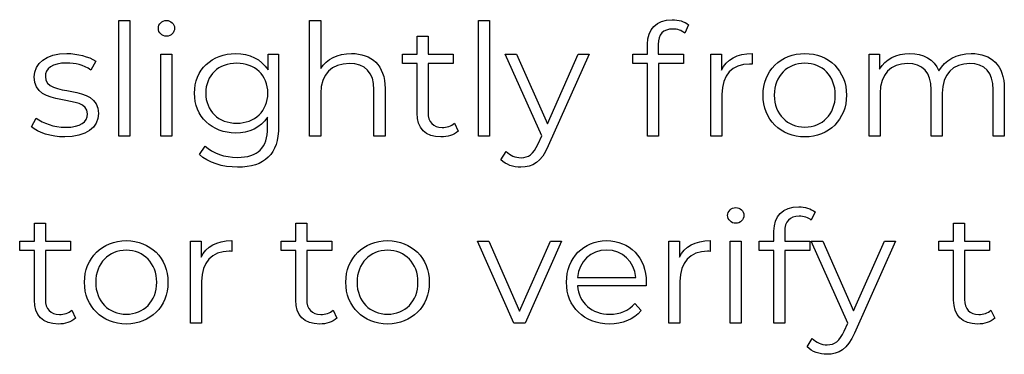
# Model space of a CAD drawing. Units: millimetres. Extents: x -458 to 1110, y 314 to 799.
# Drawn here: x 611 to 664, y 510 to 528 of the extents above; entities that cross this region are included whole.
import ezdxf

# ---------------------------------------------------------------- set-up
doc = ezdxf.new("R2010")
doc.units = ezdxf.units.MM
doc.header["$MEASUREMENT"] = 0
doc.layers.add('layer 1', color=7, linetype='Continuous')

msp = doc.modelspace()

# ---------------------------------------------------------------- linework, layer by layer
at = {"layer": 'layer 1'}
for points, knots in [([(616.062, 521.594), (616.062, 521.594), (616.664, 521.594), (616.664, 521.594), (616.664, 521.594), (616.664, 521.594), (616.664, 527.87), (616.664, 527.87), (616.664, 527.87), (616.664, 527.87), (616.062, 527.87), (616.062, 527.87), (616.062, 527.87), (616.062, 527.87), (616.062, 521.594), (616.062, 521.594)], [0, 0, 0, 0, 0.2, 0.2, 0.2, 0.2, 0.4, 0.4, 0.4, 0.4, 0.6, 0.6, 0.6, 0.6, 1, 1, 1, 1]), ([(618.641, 527.014), (618.896, 527.014), (619.083, 527.209), (619.083, 527.456), (619.083, 527.456), (619.083, 527.683), (618.888, 527.87), (618.641, 527.87), (618.641, 527.87), (618.397, 527.87), (618.203, 527.674), (618.203, 527.446), (618.203, 527.446), (618.203, 527.209), (618.397, 527.014), (618.641, 527.014)], [0, 0, 0, 0, 0.2, 0.2, 0.2, 0.2, 0.4, 0.4, 0.4, 0.4, 0.6, 0.6, 0.6, 0.6, 1, 1, 1, 1]), ([(628.682, 526.077), (627.929, 526.077), (627.344, 525.78), (627.015, 525.264), (627.015, 525.264), (627.015, 525.264), (627.015, 527.87), (627.015, 527.87), (627.015, 527.87), (627.015, 527.87), (626.414, 527.87), (626.414, 527.87), (626.414, 527.87), (626.414, 527.87), (626.414, 521.594), (626.414, 521.594), (626.414, 521.594), (626.414, 521.594), (627.015, 521.594), (627.015, 521.594), (627.015, 521.594), (627.015, 521.594), (627.015, 523.929), (627.015, 523.929), (627.015, 523.929), (627.015, 524.943), (627.615, 525.535), (628.571, 525.535), (628.571, 525.535), (629.418, 525.535), (629.907, 525.053), (629.907, 524.114), (629.907, 524.114), (629.907, 524.114), (629.907, 521.594), (629.907, 521.594), (629.907, 521.594), (629.907, 521.594), (630.508, 521.594), (630.508, 521.594), (630.508, 521.594), (630.508, 521.594), (630.508, 524.174), (630.508, 524.174), (630.508, 524.174), (630.508, 525.451), (629.763, 526.077), (628.682, 526.077)], [0, 0, 0, 0, 0.076923, 0.076923, 0.076923, 0.076923, 0.153846, 0.153846, 0.153846, 0.153846, 0.230769, 0.230769, 0.230769, 0.230769, 0.307692, 0.307692, 0.307692, 0.307692, 0.384615, 0.384615, 0.384615, 0.384615, 0.461538, 0.461538, 0.461538, 0.461538, 0.538462, 0.538462, 0.538462, 0.538462, 0.615385, 0.615385, 0.615385, 0.615385, 0.692308, 0.692308, 0.692308, 0.692308, 0.769231, 0.769231, 0.769231, 0.769231, 0.846154, 0.846154, 0.846154, 0.846154, 1, 1, 1, 1]), ([(635.572, 521.594), (635.572, 521.594), (636.173, 521.594), (636.173, 521.594), (636.173, 521.594), (636.173, 521.594), (636.173, 527.87), (636.173, 527.87), (636.173, 527.87), (636.173, 527.87), (635.572, 527.87), (635.572, 527.87), (635.572, 527.87), (635.572, 527.87), (635.572, 521.594), (635.572, 521.594)], [0, 0, 0, 0, 0.2, 0.2, 0.2, 0.2, 0.4, 0.4, 0.4, 0.4, 0.6, 0.6, 0.6, 0.6, 1, 1, 1, 1]), ([(646.118, 527.405), (646.372, 527.405), (646.609, 527.329), (646.777, 527.185), (646.777, 527.185), (646.777, 527.185), (646.981, 527.633), (646.981, 527.633), (646.981, 527.633), (646.76, 527.818), (646.422, 527.911), (646.094, 527.911), (646.094, 527.911), (645.221, 527.911), (644.749, 527.388), (644.749, 526.593), (644.749, 526.593), (644.749, 526.593), (644.749, 526.044), (644.749, 526.044), (644.749, 526.044), (644.749, 526.044), (643.953, 526.044), (643.953, 526.044), (643.953, 526.044), (643.953, 526.044), (643.953, 525.535), (643.953, 525.535), (643.953, 525.535), (643.953, 525.535), (644.749, 525.535), (644.749, 525.535), (644.749, 525.535), (644.749, 525.535), (644.749, 521.594), (644.749, 521.594), (644.749, 521.594), (644.749, 521.594), (645.348, 521.594), (645.348, 521.594), (645.348, 521.594), (645.348, 521.594), (645.348, 525.535), (645.348, 525.535), (645.348, 525.535), (645.348, 525.535), (646.703, 525.535), (646.703, 525.535), (646.703, 525.535), (646.703, 525.535), (646.703, 526.044), (646.703, 526.044), (646.703, 526.044), (646.703, 526.044), (645.331, 526.044), (645.331, 526.044), (645.331, 526.044), (645.331, 526.044), (645.331, 526.566), (645.331, 526.566), (645.331, 526.566), (645.331, 527.118), (645.602, 527.405), (646.118, 527.405)], [0, 0, 0, 0, 0.058824, 0.058824, 0.058824, 0.058824, 0.117647, 0.117647, 0.117647, 0.117647, 0.176471, 0.176471, 0.176471, 0.176471, 0.235294, 0.235294, 0.235294, 0.235294, 0.294118, 0.294118, 0.294118, 0.294118, 0.352941, 0.352941, 0.352941, 0.352941, 0.411765, 0.411765, 0.411765, 0.411765, 0.470588, 0.470588, 0.470588, 0.470588, 0.529412, 0.529412, 0.529412, 0.529412, 0.588235, 0.588235, 0.588235, 0.588235, 0.647059, 0.647059, 0.647059, 0.647059, 0.705882, 0.705882, 0.705882, 0.705882, 0.764706, 0.764706, 0.764706, 0.764706, 0.823529, 0.823529, 0.823529, 0.823529, 0.882353, 0.882353, 0.882353, 0.882353, 1, 1, 1, 1]), ([(634.27, 522.296), (634.102, 522.143), (633.855, 522.069), (633.611, 522.069), (633.611, 522.069), (633.112, 522.069), (632.841, 522.356), (632.841, 522.879), (632.841, 522.879), (632.841, 522.879), (632.841, 525.535), (632.841, 525.535), (632.841, 525.535), (632.841, 525.535), (634.196, 525.535), (634.196, 525.535), (634.196, 525.535), (634.196, 525.535), (634.196, 526.044), (634.196, 526.044), (634.196, 526.044), (634.196, 526.044), (632.841, 526.044), (632.841, 526.044), (632.841, 526.044), (632.841, 526.044), (632.841, 527.014), (632.841, 527.014), (632.841, 527.014), (632.841, 527.014), (632.242, 527.014), (632.242, 527.014), (632.242, 527.014), (632.242, 527.014), (632.242, 526.044), (632.242, 526.044), (632.242, 526.044), (632.242, 526.044), (631.446, 526.044), (631.446, 526.044), (631.446, 526.044), (631.446, 526.044), (631.446, 525.535), (631.446, 525.535), (631.446, 525.535), (631.446, 525.535), (632.242, 525.535), (632.242, 525.535), (632.242, 525.535), (632.242, 525.535), (632.242, 522.845), (632.242, 522.845), (632.242, 522.845), (632.242, 522.026), (632.707, 521.551), (633.543, 521.551), (633.543, 521.551), (633.891, 521.551), (634.246, 521.654), (634.481, 521.865), (634.481, 521.865), (634.481, 521.865), (634.27, 522.296), (634.27, 522.296)], [0, 0, 0, 0, 0.058824, 0.058824, 0.058824, 0.058824, 0.117647, 0.117647, 0.117647, 0.117647, 0.176471, 0.176471, 0.176471, 0.176471, 0.235294, 0.235294, 0.235294, 0.235294, 0.294118, 0.294118, 0.294118, 0.294118, 0.352941, 0.352941, 0.352941, 0.352941, 0.411765, 0.411765, 0.411765, 0.411765, 0.470588, 0.470588, 0.470588, 0.470588, 0.529412, 0.529412, 0.529412, 0.529412, 0.588235, 0.588235, 0.588235, 0.588235, 0.647059, 0.647059, 0.647059, 0.647059, 0.705882, 0.705882, 0.705882, 0.705882, 0.764706, 0.764706, 0.764706, 0.764706, 0.823529, 0.823529, 0.823529, 0.823529, 0.882353, 0.882353, 0.882353, 0.882353, 1, 1, 1, 1]), ([(613.12, 521.551), (614.278, 521.551), (614.954, 522.052), (614.954, 522.821), (614.954, 522.821), (614.954, 524.528), (612.07, 523.625), (612.07, 524.826), (612.07, 524.826), (612.07, 525.248), (612.425, 525.562), (613.231, 525.562), (613.231, 525.562), (613.686, 525.562), (614.151, 525.451), (614.539, 525.18), (614.539, 525.18), (614.539, 525.18), (614.803, 525.662), (614.803, 525.662), (614.803, 525.662), (614.429, 525.916), (613.803, 526.077), (613.231, 526.077), (613.231, 526.077), (612.097, 526.077), (611.471, 525.535), (611.471, 524.809), (611.471, 524.809), (611.471, 523.049), (614.355, 523.963), (614.355, 522.802), (614.355, 522.802), (614.355, 522.364), (614.007, 522.076), (613.161, 522.076), (613.161, 522.076), (612.535, 522.076), (611.936, 522.296), (611.581, 522.575), (611.581, 522.575), (611.581, 522.575), (611.31, 522.102), (611.31, 522.102), (611.31, 522.102), (611.672, 521.788), (612.384, 521.551), (613.12, 521.551)], [0, 0, 0, 0, 0.076923, 0.076923, 0.076923, 0.076923, 0.153846, 0.153846, 0.153846, 0.153846, 0.230769, 0.230769, 0.230769, 0.230769, 0.307692, 0.307692, 0.307692, 0.307692, 0.384615, 0.384615, 0.384615, 0.384615, 0.461538, 0.461538, 0.461538, 0.461538, 0.538462, 0.538462, 0.538462, 0.538462, 0.615385, 0.615385, 0.615385, 0.615385, 0.692308, 0.692308, 0.692308, 0.692308, 0.769231, 0.769231, 0.769231, 0.769231, 0.846154, 0.846154, 0.846154, 0.846154, 1, 1, 1, 1]), ([(618.337, 521.594), (618.337, 521.594), (618.939, 521.594), (618.939, 521.594), (618.939, 521.594), (618.939, 521.594), (618.939, 526.044), (618.939, 526.044), (618.939, 526.044), (618.939, 526.044), (618.337, 526.044), (618.337, 526.044), (618.337, 526.044), (618.337, 526.044), (618.337, 521.594), (618.337, 521.594)], [0, 0, 0, 0, 0.2, 0.2, 0.2, 0.2, 0.4, 0.4, 0.4, 0.4, 0.6, 0.6, 0.6, 0.6, 1, 1, 1, 1]), ([(624.155, 526.044), (624.155, 526.044), (624.155, 525.188), (624.155, 525.188), (624.155, 525.188), (623.784, 525.773), (623.141, 526.077), (622.398, 526.077), (622.398, 526.077), (621.127, 526.077), (620.164, 525.204), (620.164, 523.929), (620.164, 523.929), (620.164, 522.651), (621.127, 521.764), (622.398, 521.764), (622.398, 521.764), (623.124, 521.764), (623.76, 522.059), (624.131, 522.625), (624.131, 522.625), (624.131, 522.625), (624.131, 522.059), (624.131, 522.059), (624.131, 522.059), (624.131, 520.959), (623.616, 520.443), (622.489, 520.443), (622.489, 520.443), (621.806, 520.443), (621.163, 520.671), (620.739, 521.052), (620.739, 521.052), (620.739, 521.052), (620.435, 520.597), (620.435, 520.597), (620.435, 520.597), (620.9, 520.156), (621.696, 519.911), (622.506, 519.911), (622.506, 519.911), (623.978, 519.911), (624.731, 520.604), (624.731, 522.136), (624.731, 522.136), (624.731, 522.136), (624.731, 526.044), (624.731, 526.044), (624.731, 526.044), (624.731, 526.044), (624.155, 526.044), (624.155, 526.044)], [0, 0, 0, 0, 0.071429, 0.071429, 0.071429, 0.071429, 0.142857, 0.142857, 0.142857, 0.142857, 0.214286, 0.214286, 0.214286, 0.214286, 0.285714, 0.285714, 0.285714, 0.285714, 0.357143, 0.357143, 0.357143, 0.357143, 0.428571, 0.428571, 0.428571, 0.428571, 0.5, 0.5, 0.5, 0.5, 0.571429, 0.571429, 0.571429, 0.571429, 0.642857, 0.642857, 0.642857, 0.642857, 0.714286, 0.714286, 0.714286, 0.714286, 0.785714, 0.785714, 0.785714, 0.785714, 0.857143, 0.857143, 0.857143, 0.857143, 1, 1, 1, 1]), ([(640.995, 526.044), (640.995, 526.044), (639.319, 522.263), (639.319, 522.263), (639.319, 522.263), (639.319, 522.263), (637.645, 526.044), (637.645, 526.044), (637.645, 526.044), (637.645, 526.044), (637.02, 526.044), (637.02, 526.044), (637.02, 526.044), (637.02, 526.044), (639.007, 521.604), (639.007, 521.604), (639.007, 521.604), (639.007, 521.604), (638.811, 521.172), (638.811, 521.172), (638.811, 521.172), (638.559, 520.613), (638.288, 520.426), (637.89, 520.426), (637.89, 520.426), (637.569, 520.426), (637.298, 520.546), (637.077, 520.765), (637.077, 520.765), (637.077, 520.765), (636.799, 520.316), (636.799, 520.316), (636.799, 520.316), (637.07, 520.045), (637.468, 519.911), (637.88, 519.911), (637.88, 519.911), (638.516, 519.911), (638.99, 520.189), (639.362, 521.062), (639.362, 521.062), (639.362, 521.062), (641.587, 526.044), (641.587, 526.044), (641.587, 526.044), (641.587, 526.044), (640.995, 526.044), (640.995, 526.044)], [0, 0, 0, 0, 0.076923, 0.076923, 0.076923, 0.076923, 0.153846, 0.153846, 0.153846, 0.153846, 0.230769, 0.230769, 0.230769, 0.230769, 0.307692, 0.307692, 0.307692, 0.307692, 0.384615, 0.384615, 0.384615, 0.384615, 0.461538, 0.461538, 0.461538, 0.461538, 0.538462, 0.538462, 0.538462, 0.538462, 0.615385, 0.615385, 0.615385, 0.615385, 0.692308, 0.692308, 0.692308, 0.692308, 0.769231, 0.769231, 0.769231, 0.769231, 0.846154, 0.846154, 0.846154, 0.846154, 1, 1, 1, 1]), ([(648.765, 525.171), (648.765, 525.171), (648.765, 526.044), (648.765, 526.044), (648.765, 526.044), (648.765, 526.044), (648.19, 526.044), (648.19, 526.044), (648.19, 526.044), (648.19, 526.044), (648.19, 521.594), (648.19, 521.594), (648.19, 521.594), (648.19, 521.594), (648.791, 521.594), (648.791, 521.594), (648.791, 521.594), (648.791, 521.594), (648.791, 523.86), (648.791, 523.86), (648.791, 523.86), (648.791, 524.91), (649.357, 525.502), (650.287, 525.502), (650.287, 525.502), (650.33, 525.502), (650.381, 525.492), (650.431, 525.492), (650.431, 525.492), (650.431, 525.492), (650.431, 526.077), (650.431, 526.077), (650.431, 526.077), (649.611, 526.077), (649.045, 525.763), (648.765, 525.171)], [0, 0, 0, 0, 0.1, 0.1, 0.1, 0.1, 0.2, 0.2, 0.2, 0.2, 0.3, 0.3, 0.3, 0.3, 0.4, 0.4, 0.4, 0.4, 0.5, 0.5, 0.5, 0.5, 0.6, 0.6, 0.6, 0.6, 0.7, 0.7, 0.7, 0.7, 0.8, 0.8, 0.8, 0.8, 1, 1, 1, 1]), ([(653.292, 521.551), (654.593, 521.551), (655.55, 522.498), (655.55, 523.819), (655.55, 523.819), (655.55, 525.137), (654.593, 526.077), (653.292, 526.077), (653.292, 526.077), (651.987, 526.077), (651.024, 525.137), (651.024, 523.819), (651.024, 523.819), (651.024, 522.498), (651.987, 521.551), (653.292, 521.551)], [0, 0, 0, 0, 0.2, 0.2, 0.2, 0.2, 0.4, 0.4, 0.4, 0.4, 0.6, 0.6, 0.6, 0.6, 1, 1, 1, 1]), ([(662.322, 526.077), (661.519, 526.077), (660.886, 525.713), (660.565, 525.137), (660.565, 525.137), (660.294, 525.763), (659.719, 526.077), (658.983, 526.077), (658.983, 526.077), (658.24, 526.077), (657.664, 525.763), (657.35, 525.231), (657.35, 525.231), (657.35, 525.231), (657.35, 526.044), (657.35, 526.044), (657.35, 526.044), (657.35, 526.044), (656.775, 526.044), (656.775, 526.044), (656.775, 526.044), (656.775, 526.044), (656.775, 521.594), (656.775, 521.594), (656.775, 521.594), (656.775, 521.594), (657.377, 521.594), (657.377, 521.594), (657.377, 521.594), (657.377, 521.594), (657.377, 523.929), (657.377, 523.929), (657.377, 523.929), (657.377, 524.943), (657.959, 525.535), (658.865, 525.535), (658.865, 525.535), (659.676, 525.535), (660.15, 525.053), (660.15, 524.114), (660.15, 524.114), (660.15, 524.114), (660.15, 521.594), (660.15, 521.594), (660.15, 521.594), (660.15, 521.594), (660.75, 521.594), (660.75, 521.594), (660.75, 521.594), (660.75, 521.594), (660.75, 523.929), (660.75, 523.929), (660.75, 523.929), (660.75, 524.943), (661.325, 525.535), (662.239, 525.535), (662.239, 525.535), (663.042, 525.535), (663.516, 525.053), (663.516, 524.114), (663.516, 524.114), (663.516, 524.114), (663.516, 521.594), (663.516, 521.594), (663.516, 521.594), (663.516, 521.594), (664.116, 521.594), (664.116, 521.594), (664.116, 521.594), (664.116, 521.594), (664.116, 524.174), (664.116, 524.174), (664.116, 524.174), (664.116, 525.451), (663.406, 526.077), (662.322, 526.077)], [0, 0, 0, 0, 0.05, 0.05, 0.05, 0.05, 0.1, 0.1, 0.1, 0.1, 0.15, 0.15, 0.15, 0.15, 0.2, 0.2, 0.2, 0.2, 0.25, 0.25, 0.25, 0.25, 0.3, 0.3, 0.3, 0.3, 0.35, 0.35, 0.35, 0.35, 0.4, 0.4, 0.4, 0.4, 0.45, 0.45, 0.45, 0.45, 0.5, 0.5, 0.5, 0.5, 0.55, 0.55, 0.55, 0.55, 0.6, 0.6, 0.6, 0.6, 0.65, 0.65, 0.65, 0.65, 0.7, 0.7, 0.7, 0.7, 0.75, 0.75, 0.75, 0.75, 0.8, 0.8, 0.8, 0.8, 0.85, 0.85, 0.85, 0.85, 0.9, 0.9, 0.9, 0.9, 1, 1, 1, 1]), ([(622.456, 522.296), (621.475, 522.296), (620.773, 522.965), (620.773, 523.929), (620.773, 523.929), (620.773, 524.893), (621.475, 525.552), (622.456, 525.552), (622.456, 525.552), (623.439, 525.552), (624.148, 524.893), (624.148, 523.929), (624.148, 523.929), (624.148, 522.965), (623.439, 522.296), (622.456, 522.296)], [0, 0, 0, 0, 0.2, 0.2, 0.2, 0.2, 0.4, 0.4, 0.4, 0.4, 0.6, 0.6, 0.6, 0.6, 1, 1, 1, 1]), ([(653.292, 522.085), (652.345, 522.085), (651.633, 522.778), (651.633, 523.819), (651.633, 523.819), (651.633, 524.859), (652.345, 525.552), (653.292, 525.552), (653.292, 525.552), (654.238, 525.552), (654.941, 524.859), (654.941, 523.819), (654.941, 523.819), (654.941, 522.778), (654.238, 522.085), (653.292, 522.085)], [0, 0, 0, 0, 0.2, 0.2, 0.2, 0.2, 0.4, 0.4, 0.4, 0.4, 0.6, 0.6, 0.6, 0.6, 1, 1, 1, 1]), ([(649.54, 516.866), (649.794, 516.866), (649.981, 517.06), (649.981, 517.307), (649.981, 517.307), (649.981, 517.534), (649.787, 517.721), (649.54, 517.721), (649.54, 517.721), (649.296, 517.721), (649.101, 517.525), (649.101, 517.297), (649.101, 517.297), (649.101, 517.06), (649.296, 516.866), (649.54, 516.866)], [0, 0, 0, 0, 0.2, 0.2, 0.2, 0.2, 0.4, 0.4, 0.4, 0.4, 0.6, 0.6, 0.6, 0.6, 1, 1, 1, 1]), ([(652.983, 517.256), (653.237, 517.256), (653.474, 517.18), (653.642, 517.036), (653.642, 517.036), (653.642, 517.036), (653.846, 517.484), (653.846, 517.484), (653.846, 517.484), (653.625, 517.669), (653.287, 517.762), (652.959, 517.762), (652.959, 517.762), (652.086, 517.762), (651.614, 517.24), (651.614, 516.444), (651.614, 516.444), (651.614, 516.444), (651.614, 515.895), (651.614, 515.895), (651.614, 515.895), (651.614, 515.895), (650.818, 515.895), (650.818, 515.895), (650.818, 515.895), (650.818, 515.895), (650.818, 515.386), (650.818, 515.386), (650.818, 515.386), (650.818, 515.386), (651.614, 515.386), (651.614, 515.386), (651.614, 515.386), (651.614, 515.386), (651.614, 511.445), (651.614, 511.445), (651.614, 511.445), (651.614, 511.445), (652.213, 511.445), (652.213, 511.445), (652.213, 511.445), (652.213, 511.445), (652.213, 515.386), (652.213, 515.386), (652.213, 515.386), (652.213, 515.386), (653.568, 515.386), (653.568, 515.386), (653.568, 515.386), (653.568, 515.386), (653.568, 515.895), (653.568, 515.895), (653.568, 515.895), (653.568, 515.895), (652.196, 515.895), (652.196, 515.895), (652.196, 515.895), (652.196, 515.895), (652.196, 516.417), (652.196, 516.417), (652.196, 516.417), (652.196, 516.969), (652.467, 517.256), (652.983, 517.256)], [0, 0, 0, 0, 0.058824, 0.058824, 0.058824, 0.058824, 0.117647, 0.117647, 0.117647, 0.117647, 0.176471, 0.176471, 0.176471, 0.176471, 0.235294, 0.235294, 0.235294, 0.235294, 0.294118, 0.294118, 0.294118, 0.294118, 0.352941, 0.352941, 0.352941, 0.352941, 0.411765, 0.411765, 0.411765, 0.411765, 0.470588, 0.470588, 0.470588, 0.470588, 0.529412, 0.529412, 0.529412, 0.529412, 0.588235, 0.588235, 0.588235, 0.588235, 0.647059, 0.647059, 0.647059, 0.647059, 0.705882, 0.705882, 0.705882, 0.705882, 0.764706, 0.764706, 0.764706, 0.764706, 0.823529, 0.823529, 0.823529, 0.823529, 0.882353, 0.882353, 0.882353, 0.882353, 1, 1, 1, 1]), ([(613.502, 512.148), (613.334, 511.994), (613.087, 511.92), (612.843, 511.92), (612.843, 511.92), (612.344, 511.92), (612.073, 512.207), (612.073, 512.73), (612.073, 512.73), (612.073, 512.73), (612.073, 515.386), (612.073, 515.386), (612.073, 515.386), (612.073, 515.386), (613.428, 515.386), (613.428, 515.386), (613.428, 515.386), (613.428, 515.386), (613.428, 515.895), (613.428, 515.895), (613.428, 515.895), (613.428, 515.895), (612.073, 515.895), (612.073, 515.895), (612.073, 515.895), (612.073, 515.895), (612.073, 516.866), (612.073, 516.866), (612.073, 516.866), (612.073, 516.866), (611.474, 516.866), (611.474, 516.866), (611.474, 516.866), (611.474, 516.866), (611.474, 515.895), (611.474, 515.895), (611.474, 515.895), (611.474, 515.895), (610.678, 515.895), (610.678, 515.895), (610.678, 515.895), (610.678, 515.895), (610.678, 515.386), (610.678, 515.386), (610.678, 515.386), (610.678, 515.386), (611.474, 515.386), (611.474, 515.386), (611.474, 515.386), (611.474, 515.386), (611.474, 512.697), (611.474, 512.697), (611.474, 512.697), (611.474, 511.877), (611.939, 511.402), (612.776, 511.402), (612.776, 511.402), (613.123, 511.402), (613.478, 511.505), (613.713, 511.716), (613.713, 511.716), (613.713, 511.716), (613.502, 512.148), (613.502, 512.148)], [0, 0, 0, 0, 0.058824, 0.058824, 0.058824, 0.058824, 0.117647, 0.117647, 0.117647, 0.117647, 0.176471, 0.176471, 0.176471, 0.176471, 0.235294, 0.235294, 0.235294, 0.235294, 0.294118, 0.294118, 0.294118, 0.294118, 0.352941, 0.352941, 0.352941, 0.352941, 0.411765, 0.411765, 0.411765, 0.411765, 0.470588, 0.470588, 0.470588, 0.470588, 0.529412, 0.529412, 0.529412, 0.529412, 0.588235, 0.588235, 0.588235, 0.588235, 0.647059, 0.647059, 0.647059, 0.647059, 0.705882, 0.705882, 0.705882, 0.705882, 0.764706, 0.764706, 0.764706, 0.764706, 0.823529, 0.823529, 0.823529, 0.823529, 0.882353, 0.882353, 0.882353, 0.882353, 1, 1, 1, 1]), ([(627.685, 512.148), (627.517, 511.994), (627.27, 511.92), (627.026, 511.92), (627.026, 511.92), (626.527, 511.92), (626.256, 512.207), (626.256, 512.73), (626.256, 512.73), (626.256, 512.73), (626.256, 515.386), (626.256, 515.386), (626.256, 515.386), (626.256, 515.386), (627.611, 515.386), (627.611, 515.386), (627.611, 515.386), (627.611, 515.386), (627.611, 515.895), (627.611, 515.895), (627.611, 515.895), (627.611, 515.895), (626.256, 515.895), (626.256, 515.895), (626.256, 515.895), (626.256, 515.895), (626.256, 516.866), (626.256, 516.866), (626.256, 516.866), (626.256, 516.866), (625.657, 516.866), (625.657, 516.866), (625.657, 516.866), (625.657, 516.866), (625.657, 515.895), (625.657, 515.895), (625.657, 515.895), (625.657, 515.895), (624.861, 515.895), (624.861, 515.895), (624.861, 515.895), (624.861, 515.895), (624.861, 515.386), (624.861, 515.386), (624.861, 515.386), (624.861, 515.386), (625.657, 515.386), (625.657, 515.386), (625.657, 515.386), (625.657, 515.386), (625.657, 512.697), (625.657, 512.697), (625.657, 512.697), (625.657, 511.877), (626.122, 511.402), (626.959, 511.402), (626.959, 511.402), (627.306, 511.402), (627.661, 511.505), (627.896, 511.716), (627.896, 511.716), (627.896, 511.716), (627.685, 512.148), (627.685, 512.148)], [0, 0, 0, 0, 0.058824, 0.058824, 0.058824, 0.058824, 0.117647, 0.117647, 0.117647, 0.117647, 0.176471, 0.176471, 0.176471, 0.176471, 0.235294, 0.235294, 0.235294, 0.235294, 0.294118, 0.294118, 0.294118, 0.294118, 0.352941, 0.352941, 0.352941, 0.352941, 0.411765, 0.411765, 0.411765, 0.411765, 0.470588, 0.470588, 0.470588, 0.470588, 0.529412, 0.529412, 0.529412, 0.529412, 0.588235, 0.588235, 0.588235, 0.588235, 0.647059, 0.647059, 0.647059, 0.647059, 0.705882, 0.705882, 0.705882, 0.705882, 0.764706, 0.764706, 0.764706, 0.764706, 0.823529, 0.823529, 0.823529, 0.823529, 0.882353, 0.882353, 0.882353, 0.882353, 1, 1, 1, 1]), ([(663.393, 512.148), (663.225, 511.994), (662.978, 511.92), (662.734, 511.92), (662.734, 511.92), (662.235, 511.92), (661.964, 512.207), (661.964, 512.73), (661.964, 512.73), (661.964, 512.73), (661.964, 515.386), (661.964, 515.386), (661.964, 515.386), (661.964, 515.386), (663.319, 515.386), (663.319, 515.386), (663.319, 515.386), (663.319, 515.386), (663.319, 515.895), (663.319, 515.895), (663.319, 515.895), (663.319, 515.895), (661.964, 515.895), (661.964, 515.895), (661.964, 515.895), (661.964, 515.895), (661.964, 516.866), (661.964, 516.866), (661.964, 516.866), (661.964, 516.866), (661.365, 516.866), (661.365, 516.866), (661.365, 516.866), (661.365, 516.866), (661.365, 515.895), (661.365, 515.895), (661.365, 515.895), (661.365, 515.895), (660.569, 515.895), (660.569, 515.895), (660.569, 515.895), (660.569, 515.895), (660.569, 515.386), (660.569, 515.386), (660.569, 515.386), (660.569, 515.386), (661.365, 515.386), (661.365, 515.386), (661.365, 515.386), (661.365, 515.386), (661.365, 512.697), (661.365, 512.697), (661.365, 512.697), (661.365, 511.877), (661.83, 511.402), (662.667, 511.402), (662.667, 511.402), (663.014, 511.402), (663.369, 511.505), (663.604, 511.716), (663.604, 511.716), (663.604, 511.716), (663.393, 512.148), (663.393, 512.148)], [0, 0, 0, 0, 0.058824, 0.058824, 0.058824, 0.058824, 0.117647, 0.117647, 0.117647, 0.117647, 0.176471, 0.176471, 0.176471, 0.176471, 0.235294, 0.235294, 0.235294, 0.235294, 0.294118, 0.294118, 0.294118, 0.294118, 0.352941, 0.352941, 0.352941, 0.352941, 0.411765, 0.411765, 0.411765, 0.411765, 0.470588, 0.470588, 0.470588, 0.470588, 0.529412, 0.529412, 0.529412, 0.529412, 0.588235, 0.588235, 0.588235, 0.588235, 0.647059, 0.647059, 0.647059, 0.647059, 0.705882, 0.705882, 0.705882, 0.705882, 0.764706, 0.764706, 0.764706, 0.764706, 0.823529, 0.823529, 0.823529, 0.823529, 0.882353, 0.882353, 0.882353, 0.882353, 1, 1, 1, 1]), ([(616.463, 511.402), (617.765, 511.402), (618.721, 512.349), (618.721, 513.67), (618.721, 513.67), (618.721, 514.988), (617.765, 515.928), (616.463, 515.928), (616.463, 515.928), (615.159, 515.928), (614.195, 514.988), (614.195, 513.67), (614.195, 513.67), (614.195, 512.349), (615.159, 511.402), (616.463, 511.402)], [0, 0, 0, 0, 0.2, 0.2, 0.2, 0.2, 0.4, 0.4, 0.4, 0.4, 0.6, 0.6, 0.6, 0.6, 1, 1, 1, 1]), ([(620.522, 515.022), (620.522, 515.022), (620.522, 515.895), (620.522, 515.895), (620.522, 515.895), (620.522, 515.895), (619.946, 515.895), (619.946, 515.895), (619.946, 515.895), (619.946, 515.895), (619.946, 511.445), (619.946, 511.445), (619.946, 511.445), (619.946, 511.445), (620.548, 511.445), (620.548, 511.445), (620.548, 511.445), (620.548, 511.445), (620.548, 513.711), (620.548, 513.711), (620.548, 513.711), (620.548, 514.761), (621.114, 515.353), (622.044, 515.353), (622.044, 515.353), (622.087, 515.353), (622.138, 515.343), (622.188, 515.343), (622.188, 515.343), (622.188, 515.343), (622.188, 515.928), (622.188, 515.928), (622.188, 515.928), (621.368, 515.928), (620.802, 515.614), (620.522, 515.022)], [0, 0, 0, 0, 0.1, 0.1, 0.1, 0.1, 0.2, 0.2, 0.2, 0.2, 0.3, 0.3, 0.3, 0.3, 0.4, 0.4, 0.4, 0.4, 0.5, 0.5, 0.5, 0.5, 0.6, 0.6, 0.6, 0.6, 0.7, 0.7, 0.7, 0.7, 0.8, 0.8, 0.8, 0.8, 1, 1, 1, 1]), ([(630.646, 511.402), (631.948, 511.402), (632.904, 512.349), (632.904, 513.67), (632.904, 513.67), (632.904, 514.988), (631.948, 515.928), (630.646, 515.928), (630.646, 515.928), (629.342, 515.928), (628.378, 514.988), (628.378, 513.67), (628.378, 513.67), (628.378, 512.349), (629.342, 511.402), (630.646, 511.402)], [0, 0, 0, 0, 0.2, 0.2, 0.2, 0.2, 0.4, 0.4, 0.4, 0.4, 0.6, 0.6, 0.6, 0.6, 1, 1, 1, 1]), ([(639.492, 515.895), (639.492, 515.895), (637.809, 512.104), (637.809, 512.104), (637.809, 512.104), (637.809, 512.104), (636.143, 515.895), (636.143, 515.895), (636.143, 515.895), (636.143, 515.895), (635.517, 515.895), (635.517, 515.895), (635.517, 515.895), (635.517, 515.895), (637.488, 511.445), (637.488, 511.445), (637.488, 511.445), (637.488, 511.445), (638.104, 511.445), (638.104, 511.445), (638.104, 511.445), (638.104, 511.445), (640.084, 515.895), (640.084, 515.895), (640.084, 515.895), (640.084, 515.895), (639.492, 515.895), (639.492, 515.895)], [0, 0, 0, 0, 0.125, 0.125, 0.125, 0.125, 0.25, 0.25, 0.25, 0.25, 0.375, 0.375, 0.375, 0.375, 0.5, 0.5, 0.5, 0.5, 0.625, 0.625, 0.625, 0.625, 0.75, 0.75, 0.75, 0.75, 1, 1, 1, 1]), ([(644.686, 513.67), (644.686, 515.005), (643.78, 515.928), (642.528, 515.928), (642.528, 515.928), (641.277, 515.928), (640.354, 514.988), (640.354, 513.67), (640.354, 513.67), (640.354, 512.349), (641.301, 511.402), (642.689, 511.402), (642.689, 511.402), (643.391, 511.402), (644.008, 511.656), (644.405, 512.131), (644.405, 512.131), (644.405, 512.131), (644.067, 512.519), (644.067, 512.519), (644.067, 512.519), (643.729, 512.131), (643.248, 511.937), (642.706, 511.937), (642.706, 511.937), (641.732, 511.937), (641.023, 512.553), (640.956, 513.483), (640.956, 513.483), (640.956, 513.483), (644.676, 513.483), (644.676, 513.483), (644.676, 513.483), (644.676, 513.55), (644.686, 513.62), (644.686, 513.67)], [0, 0, 0, 0, 0.1, 0.1, 0.1, 0.1, 0.2, 0.2, 0.2, 0.2, 0.3, 0.3, 0.3, 0.3, 0.4, 0.4, 0.4, 0.4, 0.5, 0.5, 0.5, 0.5, 0.6, 0.6, 0.6, 0.6, 0.7, 0.7, 0.7, 0.7, 0.8, 0.8, 0.8, 0.8, 1, 1, 1, 1]), ([(646.486, 515.022), (646.486, 515.022), (646.486, 515.895), (646.486, 515.895), (646.486, 515.895), (646.486, 515.895), (645.911, 515.895), (645.911, 515.895), (645.911, 515.895), (645.911, 515.895), (645.911, 511.445), (645.911, 511.445), (645.911, 511.445), (645.911, 511.445), (646.513, 511.445), (646.513, 511.445), (646.513, 511.445), (646.513, 511.445), (646.513, 513.711), (646.513, 513.711), (646.513, 513.711), (646.513, 514.761), (647.079, 515.353), (648.009, 515.353), (648.009, 515.353), (648.052, 515.353), (648.102, 515.343), (648.153, 515.343), (648.153, 515.343), (648.153, 515.343), (648.153, 515.928), (648.153, 515.928), (648.153, 515.928), (647.333, 515.928), (646.767, 515.614), (646.486, 515.022)], [0, 0, 0, 0, 0.1, 0.1, 0.1, 0.1, 0.2, 0.2, 0.2, 0.2, 0.3, 0.3, 0.3, 0.3, 0.4, 0.4, 0.4, 0.4, 0.5, 0.5, 0.5, 0.5, 0.6, 0.6, 0.6, 0.6, 0.7, 0.7, 0.7, 0.7, 0.8, 0.8, 0.8, 0.8, 1, 1, 1, 1]), ([(649.236, 511.445), (649.236, 511.445), (649.837, 511.445), (649.837, 511.445), (649.837, 511.445), (649.837, 511.445), (649.837, 515.895), (649.837, 515.895), (649.837, 515.895), (649.837, 515.895), (649.236, 515.895), (649.236, 515.895), (649.236, 515.895), (649.236, 515.895), (649.236, 511.445), (649.236, 511.445)], [0, 0, 0, 0, 0.2, 0.2, 0.2, 0.2, 0.4, 0.4, 0.4, 0.4, 0.6, 0.6, 0.6, 0.6, 1, 1, 1, 1]), ([(657.611, 515.895), (657.611, 515.895), (655.935, 512.114), (655.935, 512.114), (655.935, 512.114), (655.935, 512.114), (654.261, 515.895), (654.261, 515.895), (654.261, 515.895), (654.261, 515.895), (653.636, 515.895), (653.636, 515.895), (653.636, 515.895), (653.636, 515.895), (655.623, 511.455), (655.623, 511.455), (655.623, 511.455), (655.623, 511.455), (655.427, 511.023), (655.427, 511.023), (655.427, 511.023), (655.175, 510.465), (654.904, 510.278), (654.506, 510.278), (654.506, 510.278), (654.185, 510.278), (653.914, 510.397), (653.693, 510.616), (653.693, 510.616), (653.693, 510.616), (653.415, 510.167), (653.415, 510.167), (653.415, 510.167), (653.686, 509.896), (654.084, 509.762), (654.496, 509.762), (654.496, 509.762), (655.132, 509.762), (655.606, 510.04), (655.978, 510.913), (655.978, 510.913), (655.978, 510.913), (658.203, 515.895), (658.203, 515.895), (658.203, 515.895), (658.203, 515.895), (657.611, 515.895), (657.611, 515.895)], [0, 0, 0, 0, 0.076923, 0.076923, 0.076923, 0.076923, 0.153846, 0.153846, 0.153846, 0.153846, 0.230769, 0.230769, 0.230769, 0.230769, 0.307692, 0.307692, 0.307692, 0.307692, 0.384615, 0.384615, 0.384615, 0.384615, 0.461538, 0.461538, 0.461538, 0.461538, 0.538462, 0.538462, 0.538462, 0.538462, 0.615385, 0.615385, 0.615385, 0.615385, 0.692308, 0.692308, 0.692308, 0.692308, 0.769231, 0.769231, 0.769231, 0.769231, 0.846154, 0.846154, 0.846154, 0.846154, 1, 1, 1, 1]), ([(616.463, 511.937), (615.516, 511.937), (614.804, 512.629), (614.804, 513.67), (614.804, 513.67), (614.804, 514.71), (615.516, 515.403), (616.463, 515.403), (616.463, 515.403), (617.41, 515.403), (618.112, 514.71), (618.112, 513.67), (618.112, 513.67), (618.112, 512.629), (617.41, 511.937), (616.463, 511.937)], [0, 0, 0, 0, 0.2, 0.2, 0.2, 0.2, 0.4, 0.4, 0.4, 0.4, 0.6, 0.6, 0.6, 0.6, 1, 1, 1, 1]), ([(630.646, 511.937), (629.699, 511.937), (628.987, 512.629), (628.987, 513.67), (628.987, 513.67), (628.987, 514.71), (629.699, 515.403), (630.646, 515.403), (630.646, 515.403), (631.593, 515.403), (632.295, 514.71), (632.295, 513.67), (632.295, 513.67), (632.295, 512.629), (631.593, 511.937), (630.646, 511.937)], [0, 0, 0, 0, 0.2, 0.2, 0.2, 0.2, 0.4, 0.4, 0.4, 0.4, 0.6, 0.6, 0.6, 0.6, 1, 1, 1, 1]), ([(642.528, 515.413), (643.399, 515.413), (644.034, 514.804), (644.111, 513.931), (644.111, 513.931), (644.111, 513.931), (640.956, 513.931), (640.956, 513.931), (640.956, 513.931), (641.032, 514.804), (641.665, 515.413), (642.528, 515.413)], [0, 0, 0, 0, 0.25, 0.25, 0.25, 0.25, 0.5, 0.5, 0.5, 0.5, 1, 1, 1, 1])]:
    msp.add_open_spline(points, degree=3, knots=knots, dxfattribs=at)

doc.saveas('drawing.dxf')
